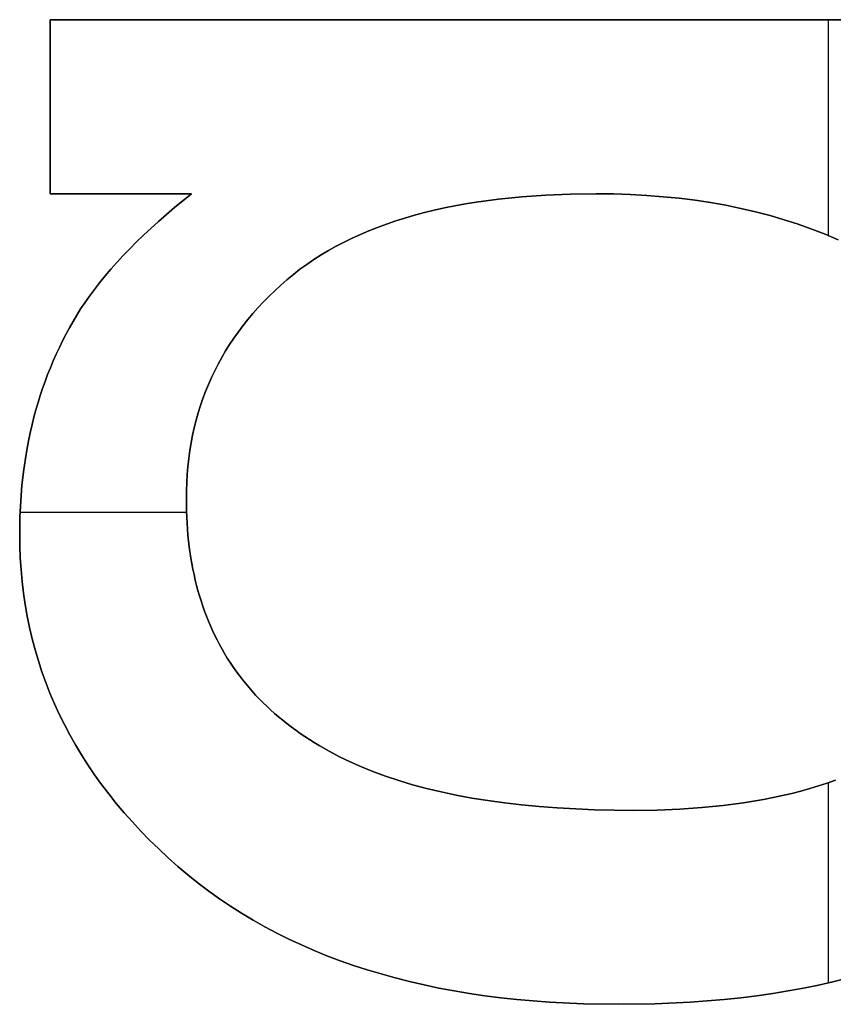
# Model space of a CAD drawing. Units: millimetres. Extents: x -7419 to -1531, y 1605 to 4047.
# Drawn here: x -2560 to -2547, y 3171 to 3187 of the extents above; entities that cross this region are included whole.
import ezdxf

# ---------------------------------------------------------------- set-up
doc = ezdxf.new("R2010")
doc.units = ezdxf.units.MM
doc.header["$MEASUREMENT"] = 0
doc.layers.add('writing on legs', color=1, linetype='Continuous', true_color=0xff0000)

msp = doc.modelspace()

# ---------------------------------------------------------------- linework, layer by layer
at = {"layer": 'writing on legs'}
for points in [[(-2559.694, 3187.345), (-2543.118, 3187.345)], [(-2559.694, 3184.52), (-2559.694, 3187.345)], [(-2559.694, 3184.52), (-2559.694, 3187.345)], [(-2559.694, 3187.345), (-2543.118, 3187.345)], [(-2559.694, 3187.345), (-2559.694, 3184.52)], [(-2543.118, 3187.345), (-2559.694, 3187.345)], [(-2547.057, 3183.841), (-2547.057, 3187.345)], [(-2547.057, 3183.841), (-2547.057, 3187.345)], [(-2557.396, 3184.52), (-2559.694, 3184.52)], [(-2557.396, 3184.52), (-2559.694, 3184.52)], [(-2559.694, 3184.52), (-2557.396, 3184.52)], [(-2559.132, 3182.75), (-2559.055, 3182.859), (-2558.975, 3182.968), (-2558.889, 3183.077), (-2558.8, 3183.186), (-2558.707, 3183.296), (-2558.609, 3183.406), (-2558.507, 3183.516), (-2558.4, 3183.627), (-2558.29, 3183.738), (-2558.175, 3183.849), (-2557.932, 3184.071), (-2557.673, 3184.295), (-2557.396, 3184.52)], [(-2559.132, 3182.75), (-2559.055, 3182.859), (-2558.975, 3182.968), (-2558.889, 3183.077), (-2558.8, 3183.186), (-2558.707, 3183.296), (-2558.609, 3183.406), (-2558.507, 3183.516), (-2558.4, 3183.627), (-2558.29, 3183.738), (-2558.175, 3183.849), (-2557.932, 3184.071), (-2557.673, 3184.295), (-2557.396, 3184.52)], [(-2557.396, 3184.52), (-2557.673, 3184.295), (-2557.932, 3184.071), (-2558.175, 3183.849), (-2558.29, 3183.738), (-2558.4, 3183.627), (-2558.507, 3183.516), (-2558.609, 3183.406), (-2558.707, 3183.296), (-2558.8, 3183.186), (-2558.889, 3183.077), (-2558.975, 3182.968), (-2559.055, 3182.859), (-2559.132, 3182.75)], [(-2555.847, 3183.125), (-2555.744, 3183.211), (-2555.636, 3183.294), (-2555.526, 3183.374), (-2555.412, 3183.452), (-2555.294, 3183.527), (-2555.173, 3183.599), (-2555.049, 3183.669), (-2554.921, 3183.735), (-2554.79, 3183.799), (-2554.655, 3183.861), (-2554.517, 3183.919), (-2554.376, 3183.975), (-2554.231, 3184.028), (-2554.082, 3184.079), (-2553.931, 3184.126), (-2553.775, 3184.171), (-2553.617, 3184.214), (-2553.455, 3184.253), (-2553.289, 3184.29), (-2553.121, 3184.324), (-2552.948, 3184.355), (-2552.773, 3184.384), (-2552.411, 3184.433), (-2552.035, 3184.471), (-2551.646, 3184.498), (-2551.244, 3184.515), (-2550.827, 3184.52), (-2550.548, 3184.517), (-2550.274, 3184.509), (-2550.004, 3184.494), (-2549.739, 3184.473), (-2549.478, 3184.447), (-2549.221, 3184.415), (-2548.969, 3184.377), (-2548.721, 3184.333), (-2548.477, 3184.283), (-2548.238, 3184.228), (-2548.004, 3184.166), (-2547.773, 3184.099), (-2547.547, 3184.026), (-2547.326, 3183.947), (-2547.109, 3183.862), (-2546.896, 3183.771)], [(-2546.896, 3183.771), (-2547.109, 3183.862), (-2547.326, 3183.947), (-2547.547, 3184.026), (-2547.773, 3184.099), (-2548.004, 3184.166), (-2548.238, 3184.228), (-2548.477, 3184.283), (-2548.721, 3184.333), (-2548.969, 3184.377), (-2549.221, 3184.415), (-2549.478, 3184.447), (-2549.739, 3184.473), (-2550.004, 3184.494), (-2550.274, 3184.509), (-2550.548, 3184.517), (-2550.827, 3184.52), (-2551.244, 3184.515), (-2551.646, 3184.498), (-2552.035, 3184.471), (-2552.411, 3184.433), (-2552.773, 3184.384), (-2552.948, 3184.355), (-2553.121, 3184.324), (-2553.289, 3184.29), (-2553.455, 3184.253), (-2553.617, 3184.214), (-2553.775, 3184.171), (-2553.931, 3184.126), (-2554.082, 3184.079), (-2554.231, 3184.028), (-2554.376, 3183.975), (-2554.517, 3183.919), (-2554.655, 3183.861), (-2554.79, 3183.799), (-2554.921, 3183.735), (-2555.049, 3183.669), (-2555.173, 3183.599), (-2555.294, 3183.527), (-2555.412, 3183.452), (-2555.526, 3183.374), (-2555.636, 3183.294), (-2555.744, 3183.211), (-2555.847, 3183.125)], [(-2555.847, 3183.125), (-2555.744, 3183.211), (-2555.636, 3183.294), (-2555.526, 3183.374), (-2555.412, 3183.452), (-2555.294, 3183.527), (-2555.173, 3183.599), (-2555.049, 3183.669), (-2554.921, 3183.735), (-2554.79, 3183.799), (-2554.655, 3183.861), (-2554.517, 3183.919), (-2554.376, 3183.975), (-2554.231, 3184.028), (-2554.082, 3184.079), (-2553.931, 3184.126), (-2553.775, 3184.171), (-2553.617, 3184.214), (-2553.455, 3184.253), (-2553.289, 3184.29), (-2553.121, 3184.324), (-2552.948, 3184.355), (-2552.773, 3184.384), (-2552.411, 3184.433), (-2552.035, 3184.471), (-2551.646, 3184.498), (-2551.244, 3184.515), (-2550.827, 3184.52), (-2550.548, 3184.517), (-2550.274, 3184.509), (-2550.004, 3184.494), (-2549.739, 3184.473), (-2549.478, 3184.447), (-2549.221, 3184.415), (-2548.969, 3184.377), (-2548.721, 3184.333), (-2548.477, 3184.283), (-2548.238, 3184.228), (-2548.004, 3184.166), (-2547.773, 3184.099), (-2547.547, 3184.026), (-2547.326, 3183.947), (-2547.109, 3183.862), (-2546.896, 3183.771)], [(-2546.939, 3175.002), (-2547.075, 3174.954), (-2547.215, 3174.909), (-2547.357, 3174.866), (-2547.502, 3174.826), (-2547.65, 3174.788), (-2547.801, 3174.753), (-2547.955, 3174.72), (-2548.111, 3174.689), (-2548.271, 3174.661), (-2548.433, 3174.636), (-2548.766, 3174.592), (-2549.111, 3174.557), (-2549.467, 3174.533), (-2549.835, 3174.518), (-2550.214, 3174.513), (-2550.854, 3174.523), (-2551.462, 3174.553), (-2551.754, 3174.575), (-2552.039, 3174.602), (-2552.315, 3174.634), (-2552.584, 3174.671), (-2552.845, 3174.713), (-2553.098, 3174.759), (-2553.343, 3174.811), (-2553.581, 3174.868), (-2553.81, 3174.929), (-2554.032, 3174.996), (-2554.246, 3175.067), (-2554.452, 3175.143), (-2554.638, 3175.22), (-2554.819, 3175.3), (-2554.993, 3175.384), (-2555.162, 3175.473), (-2555.325, 3175.565), (-2555.404, 3175.613), (-2555.481, 3175.662), (-2555.558, 3175.711), (-2555.632, 3175.762), (-2555.706, 3175.814), (-2555.777, 3175.866), (-2555.848, 3175.92), (-2555.916, 3175.975), (-2555.984, 3176.03), (-2556.049, 3176.087), (-2556.114, 3176.145), (-2556.177, 3176.203), (-2556.238, 3176.263), (-2556.298, 3176.324), (-2556.356, 3176.385), (-2556.413, 3176.448), (-2556.469, 3176.512), (-2556.523, 3176.576), (-2556.575, 3176.642), (-2556.626, 3176.709), (-2556.676, 3176.776), (-2556.724, 3176.845), (-2556.77, 3176.915), (-2556.816, 3176.985), (-2556.859, 3177.057), (-2556.901, 3177.129), (-2556.942, 3177.203), (-2556.981, 3177.278), (-2557.019, 3177.353), (-2557.055, 3177.43), (-2557.09, 3177.508), (-2557.123, 3177.586), (-2557.155, 3177.666), (-2557.185, 3177.746), (-2557.214, 3177.828), (-2557.242, 3177.911), (-2557.267, 3177.994), (-2557.292, 3178.079), (-2557.315, 3178.164), (-2557.336, 3178.251), (-2557.356, 3178.339), (-2557.375, 3178.427), (-2557.392, 3178.517), (-2557.407, 3178.607), (-2557.434, 3178.791), (-2557.455, 3178.98), (-2557.469, 3179.172), (-2557.478, 3179.368), (-2557.481, 3179.568), (-2557.48, 3179.702), (-2557.475, 3179.835), (-2557.467, 3179.966), (-2557.456, 3180.096), (-2557.441, 3180.225), (-2557.424, 3180.351), (-2557.403, 3180.477), (-2557.379, 3180.601), (-2557.352, 3180.723), (-2557.322, 3180.844), (-2557.288, 3180.963), (-2557.251, 3181.081), (-2557.212, 3181.198), (-2557.168, 3181.312), (-2557.122, 3181.426), (-2557.073, 3181.538), (-2557.02, 3181.648), (-2556.964, 3181.757), (-2556.905, 3181.865), (-2556.843, 3181.97), (-2556.778, 3182.075), (-2556.709, 3182.178), (-2556.637, 3182.279), (-2556.562, 3182.379), (-2556.484, 3182.478), (-2556.403, 3182.575), (-2556.318, 3182.67), (-2556.23, 3182.764), (-2556.139, 3182.856), (-2556.045, 3182.947), (-2555.948, 3183.037), (-2555.847, 3183.125)], [(-2555.847, 3183.125), (-2555.948, 3183.037), (-2556.045, 3182.947), (-2556.139, 3182.856), (-2556.23, 3182.764), (-2556.318, 3182.67), (-2556.403, 3182.575), (-2556.484, 3182.478), (-2556.562, 3182.379), (-2556.637, 3182.279), (-2556.709, 3182.178), (-2556.778, 3182.075), (-2556.843, 3181.97), (-2556.905, 3181.865), (-2556.964, 3181.757), (-2557.02, 3181.648), (-2557.073, 3181.538), (-2557.122, 3181.426), (-2557.168, 3181.312), (-2557.212, 3181.198), (-2557.251, 3181.081), (-2557.288, 3180.963), (-2557.322, 3180.844), (-2557.352, 3180.723), (-2557.379, 3180.601), (-2557.403, 3180.477), (-2557.424, 3180.351), (-2557.441, 3180.225), (-2557.456, 3180.096), (-2557.467, 3179.966), (-2557.475, 3179.835), (-2557.48, 3179.702), (-2557.481, 3179.568), (-2557.478, 3179.368), (-2557.469, 3179.172), (-2557.455, 3178.98), (-2557.434, 3178.791), (-2557.407, 3178.607), (-2557.392, 3178.517), (-2557.375, 3178.427), (-2557.356, 3178.339), (-2557.336, 3178.251), (-2557.315, 3178.164), (-2557.292, 3178.079), (-2557.267, 3177.994), (-2557.242, 3177.911), (-2557.214, 3177.828), (-2557.185, 3177.746), (-2557.155, 3177.666), (-2557.123, 3177.586), (-2557.09, 3177.508), (-2557.055, 3177.43), (-2557.019, 3177.353), (-2556.981, 3177.278), (-2556.942, 3177.203), (-2556.901, 3177.129), (-2556.859, 3177.057), (-2556.816, 3176.985), (-2556.77, 3176.915), (-2556.724, 3176.845), (-2556.676, 3176.776), (-2556.626, 3176.709), (-2556.575, 3176.642), (-2556.523, 3176.576), (-2556.469, 3176.512), (-2556.413, 3176.448), (-2556.356, 3176.385), (-2556.298, 3176.324), (-2556.238, 3176.263), (-2556.177, 3176.203), (-2556.114, 3176.145), (-2556.049, 3176.087), (-2555.984, 3176.03), (-2555.916, 3175.975), (-2555.848, 3175.92), (-2555.777, 3175.866), (-2555.706, 3175.814), (-2555.632, 3175.762), (-2555.558, 3175.711), (-2555.481, 3175.662), (-2555.404, 3175.613), (-2555.325, 3175.565), (-2555.162, 3175.473), (-2554.993, 3175.384), (-2554.819, 3175.3), (-2554.638, 3175.22), (-2554.452, 3175.143), (-2554.246, 3175.067), (-2554.032, 3174.996), (-2553.81, 3174.929), (-2553.581, 3174.868), (-2553.343, 3174.811), (-2553.098, 3174.759), (-2552.845, 3174.713), (-2552.584, 3174.671), (-2552.315, 3174.634), (-2552.039, 3174.602), (-2551.754, 3174.575), (-2551.462, 3174.553), (-2550.854, 3174.523), (-2550.214, 3174.513), (-2549.835, 3174.518), (-2549.467, 3174.533), (-2549.111, 3174.557), (-2548.766, 3174.592), (-2548.433, 3174.636), (-2548.271, 3174.661), (-2548.111, 3174.689), (-2547.955, 3174.72), (-2547.801, 3174.753), (-2547.65, 3174.788), (-2547.502, 3174.826), (-2547.357, 3174.866), (-2547.215, 3174.909), (-2547.075, 3174.954), (-2546.939, 3175.002)], [(-2546.939, 3175.002), (-2547.075, 3174.954), (-2547.215, 3174.909), (-2547.357, 3174.866), (-2547.502, 3174.826), (-2547.65, 3174.788), (-2547.801, 3174.753), (-2547.955, 3174.72), (-2548.111, 3174.689), (-2548.271, 3174.661), (-2548.433, 3174.636), (-2548.766, 3174.592), (-2549.111, 3174.557), (-2549.467, 3174.533), (-2549.835, 3174.518), (-2550.214, 3174.513), (-2550.854, 3174.523), (-2551.462, 3174.553), (-2551.754, 3174.575), (-2552.039, 3174.602), (-2552.315, 3174.634), (-2552.584, 3174.671), (-2552.845, 3174.713), (-2553.098, 3174.759), (-2553.343, 3174.811), (-2553.581, 3174.868), (-2553.81, 3174.929), (-2554.032, 3174.996), (-2554.246, 3175.067), (-2554.452, 3175.143), (-2554.638, 3175.22), (-2554.819, 3175.3), (-2554.993, 3175.384), (-2555.162, 3175.473), (-2555.325, 3175.565), (-2555.404, 3175.613), (-2555.481, 3175.662), (-2555.558, 3175.711), (-2555.632, 3175.762), (-2555.706, 3175.814), (-2555.777, 3175.866), (-2555.848, 3175.92), (-2555.916, 3175.975), (-2555.984, 3176.03), (-2556.049, 3176.087), (-2556.114, 3176.145), (-2556.177, 3176.203), (-2556.238, 3176.263), (-2556.298, 3176.324), (-2556.356, 3176.385), (-2556.413, 3176.448), (-2556.469, 3176.512), (-2556.523, 3176.576), (-2556.575, 3176.642), (-2556.626, 3176.709), (-2556.676, 3176.776), (-2556.724, 3176.845), (-2556.77, 3176.915), (-2556.816, 3176.985), (-2556.859, 3177.057), (-2556.901, 3177.129), (-2556.942, 3177.203), (-2556.981, 3177.278), (-2557.019, 3177.353), (-2557.055, 3177.43), (-2557.09, 3177.508), (-2557.123, 3177.586), (-2557.155, 3177.666), (-2557.185, 3177.746), (-2557.214, 3177.828), (-2557.242, 3177.911), (-2557.267, 3177.994), (-2557.292, 3178.079), (-2557.315, 3178.164), (-2557.336, 3178.251), (-2557.356, 3178.339), (-2557.375, 3178.427), (-2557.392, 3178.517), (-2557.407, 3178.607), (-2557.434, 3178.791), (-2557.455, 3178.98), (-2557.469, 3179.172), (-2557.478, 3179.368), (-2557.481, 3179.568), (-2557.48, 3179.702), (-2557.475, 3179.835), (-2557.467, 3179.966), (-2557.456, 3180.096), (-2557.441, 3180.225), (-2557.424, 3180.351), (-2557.403, 3180.477), (-2557.379, 3180.601), (-2557.352, 3180.723), (-2557.322, 3180.844), (-2557.288, 3180.963), (-2557.251, 3181.081), (-2557.212, 3181.198), (-2557.168, 3181.312), (-2557.122, 3181.426), (-2557.073, 3181.538), (-2557.02, 3181.648), (-2556.964, 3181.757), (-2556.905, 3181.865), (-2556.843, 3181.97), (-2556.778, 3182.075), (-2556.709, 3182.178), (-2556.637, 3182.279), (-2556.562, 3182.379), (-2556.484, 3182.478), (-2556.403, 3182.575), (-2556.318, 3182.67), (-2556.23, 3182.764), (-2556.139, 3182.856), (-2556.045, 3182.947), (-2555.948, 3183.037), (-2555.847, 3183.125)], [(-2546.752, 3171.79), (-2546.982, 3171.732), (-2547.218, 3171.677), (-2547.46, 3171.627), (-2547.707, 3171.582), (-2547.959, 3171.541), (-2548.216, 3171.504), (-2548.479, 3171.471), (-2548.747, 3171.443), (-2549.3, 3171.4), (-2549.874, 3171.374), (-2550.47, 3171.365), (-2551.034, 3171.374), (-2551.583, 3171.4), (-2551.851, 3171.42), (-2552.116, 3171.444), (-2552.376, 3171.472), (-2552.633, 3171.505), (-2552.886, 3171.542), (-2553.135, 3171.584), (-2553.38, 3171.629), (-2553.621, 3171.68), (-2553.858, 3171.734), (-2554.091, 3171.793), (-2554.32, 3171.857), (-2554.546, 3171.925), (-2554.767, 3171.997), (-2554.984, 3172.073), (-2555.198, 3172.154), (-2555.408, 3172.239), (-2555.613, 3172.329), (-2555.815, 3172.423), (-2556.013, 3172.521), (-2556.207, 3172.624), (-2556.397, 3172.731), (-2556.583, 3172.842), (-2556.765, 3172.958), (-2556.944, 3173.078), (-2557.118, 3173.203), (-2557.288, 3173.332), (-2557.455, 3173.465), (-2557.617, 3173.603), (-2557.775, 3173.744), (-2557.929, 3173.886), (-2558.077, 3174.031), (-2558.22, 3174.177), (-2558.358, 3174.325), (-2558.491, 3174.475), (-2558.619, 3174.626), (-2558.742, 3174.78), (-2558.86, 3174.935), (-2558.973, 3175.092), (-2559.08, 3175.251), (-2559.183, 3175.412), (-2559.281, 3175.574), (-2559.374, 3175.739), (-2559.462, 3175.905), (-2559.545, 3176.073), (-2559.622, 3176.243), (-2559.695, 3176.414), (-2559.763, 3176.587), (-2559.826, 3176.763), (-2559.883, 3176.94), (-2559.936, 3177.118), (-2559.984, 3177.299), (-2560.027, 3177.482), (-2560.064, 3177.666), (-2560.097, 3177.852), (-2560.124, 3178.04), (-2560.147, 3178.229), (-2560.165, 3178.421), (-2560.177, 3178.614), (-2560.185, 3178.809), (-2560.187, 3179.006), (-2560.183, 3179.272), (-2560.171, 3179.534), (-2560.15, 3179.791), (-2560.121, 3180.044), (-2560.084, 3180.293), (-2560.062, 3180.416), (-2560.039, 3180.538), (-2560.013, 3180.659), (-2559.985, 3180.778), (-2559.955, 3180.897), (-2559.923, 3181.014), (-2559.889, 3181.131), (-2559.853, 3181.246), (-2559.815, 3181.361), (-2559.775, 3181.474), (-2559.733, 3181.586), (-2559.688, 3181.697), (-2559.642, 3181.807), (-2559.594, 3181.916), (-2559.543, 3182.024), (-2559.491, 3182.131), (-2559.436, 3182.237), (-2559.379, 3182.342), (-2559.321, 3182.446), (-2559.26, 3182.548), (-2559.197, 3182.65), (-2559.132, 3182.75)], [(-2546.752, 3171.79), (-2546.982, 3171.732), (-2547.218, 3171.677), (-2547.46, 3171.627), (-2547.707, 3171.582), (-2547.959, 3171.541), (-2548.216, 3171.504), (-2548.479, 3171.471), (-2548.747, 3171.443), (-2549.3, 3171.4), (-2549.874, 3171.374), (-2550.47, 3171.365), (-2551.034, 3171.374), (-2551.583, 3171.4), (-2551.851, 3171.42), (-2552.116, 3171.444), (-2552.376, 3171.472), (-2552.633, 3171.505), (-2552.886, 3171.542), (-2553.135, 3171.584), (-2553.38, 3171.629), (-2553.621, 3171.68), (-2553.858, 3171.734), (-2554.091, 3171.793), (-2554.32, 3171.857), (-2554.546, 3171.925), (-2554.767, 3171.997), (-2554.984, 3172.073), (-2555.198, 3172.154), (-2555.408, 3172.239), (-2555.613, 3172.329), (-2555.815, 3172.423), (-2556.013, 3172.521), (-2556.207, 3172.624), (-2556.397, 3172.731), (-2556.583, 3172.842), (-2556.765, 3172.958), (-2556.944, 3173.078), (-2557.118, 3173.203), (-2557.288, 3173.332), (-2557.455, 3173.465), (-2557.617, 3173.603), (-2557.775, 3173.744), (-2557.929, 3173.886), (-2558.077, 3174.031), (-2558.22, 3174.177), (-2558.358, 3174.325), (-2558.491, 3174.475), (-2558.619, 3174.626), (-2558.742, 3174.78), (-2558.86, 3174.935), (-2558.973, 3175.092), (-2559.08, 3175.251), (-2559.183, 3175.412), (-2559.281, 3175.574), (-2559.374, 3175.739), (-2559.462, 3175.905), (-2559.545, 3176.073), (-2559.622, 3176.243), (-2559.695, 3176.414), (-2559.763, 3176.587), (-2559.826, 3176.763), (-2559.883, 3176.94), (-2559.936, 3177.118), (-2559.984, 3177.299), (-2560.027, 3177.482), (-2560.064, 3177.666), (-2560.097, 3177.852), (-2560.124, 3178.04), (-2560.147, 3178.229), (-2560.165, 3178.421), (-2560.177, 3178.614), (-2560.185, 3178.809), (-2560.187, 3179.006), (-2560.183, 3179.272), (-2560.171, 3179.534), (-2560.15, 3179.791), (-2560.121, 3180.044), (-2560.084, 3180.293), (-2560.062, 3180.416), (-2560.039, 3180.538), (-2560.013, 3180.659), (-2559.985, 3180.778), (-2559.955, 3180.897), (-2559.923, 3181.014), (-2559.889, 3181.131), (-2559.853, 3181.246), (-2559.815, 3181.361), (-2559.775, 3181.474), (-2559.733, 3181.586), (-2559.688, 3181.697), (-2559.642, 3181.807), (-2559.594, 3181.916), (-2559.543, 3182.024), (-2559.491, 3182.131), (-2559.436, 3182.237), (-2559.379, 3182.342), (-2559.321, 3182.446), (-2559.26, 3182.548), (-2559.197, 3182.65), (-2559.132, 3182.75)], [(-2559.132, 3182.75), (-2559.197, 3182.65), (-2559.26, 3182.548), (-2559.321, 3182.446), (-2559.379, 3182.342), (-2559.436, 3182.237), (-2559.491, 3182.131), (-2559.543, 3182.024), (-2559.594, 3181.916), (-2559.642, 3181.807), (-2559.688, 3181.697), (-2559.733, 3181.586), (-2559.775, 3181.474), (-2559.815, 3181.361), (-2559.853, 3181.246), (-2559.889, 3181.131), (-2559.923, 3181.014), (-2559.955, 3180.897), (-2559.985, 3180.778), (-2560.013, 3180.659), (-2560.039, 3180.538), (-2560.062, 3180.416), (-2560.084, 3180.293), (-2560.121, 3180.044), (-2560.15, 3179.791), (-2560.171, 3179.534), (-2560.183, 3179.272), (-2560.187, 3179.006), (-2560.185, 3178.809), (-2560.177, 3178.614), (-2560.165, 3178.421), (-2560.147, 3178.229), (-2560.124, 3178.04), (-2560.097, 3177.852), (-2560.064, 3177.666), (-2560.027, 3177.482), (-2559.984, 3177.299), (-2559.936, 3177.118), (-2559.883, 3176.94), (-2559.826, 3176.763), (-2559.763, 3176.587), (-2559.695, 3176.414), (-2559.622, 3176.243), (-2559.545, 3176.073), (-2559.462, 3175.905), (-2559.374, 3175.739), (-2559.281, 3175.574), (-2559.183, 3175.412), (-2559.08, 3175.251), (-2558.973, 3175.092), (-2558.86, 3174.935), (-2558.742, 3174.78), (-2558.619, 3174.626), (-2558.491, 3174.475), (-2558.358, 3174.325), (-2558.22, 3174.177), (-2558.077, 3174.031), (-2557.929, 3173.886), (-2557.775, 3173.744), (-2557.617, 3173.603), (-2557.455, 3173.465), (-2557.288, 3173.332), (-2557.118, 3173.203), (-2556.944, 3173.078), (-2556.765, 3172.958), (-2556.583, 3172.842), (-2556.397, 3172.731), (-2556.207, 3172.624), (-2556.013, 3172.521), (-2555.815, 3172.423), (-2555.613, 3172.329), (-2555.408, 3172.239), (-2555.198, 3172.154), (-2554.984, 3172.073), (-2554.767, 3171.997), (-2554.546, 3171.925), (-2554.32, 3171.857), (-2554.091, 3171.793), (-2553.858, 3171.734), (-2553.621, 3171.68), (-2553.38, 3171.629), (-2553.135, 3171.584), (-2552.886, 3171.542), (-2552.633, 3171.505), (-2552.376, 3171.472), (-2552.116, 3171.444), (-2551.851, 3171.42), (-2551.583, 3171.4), (-2551.034, 3171.374), (-2550.47, 3171.365), (-2549.874, 3171.374), (-2549.3, 3171.4), (-2548.747, 3171.443), (-2548.479, 3171.471), (-2548.216, 3171.504), (-2547.959, 3171.541), (-2547.707, 3171.582), (-2547.46, 3171.627), (-2547.218, 3171.677), (-2546.982, 3171.732), (-2546.752, 3171.79)], [(-2560.18, 3179.355), (-2557.478, 3179.355)], [(-2560.18, 3179.355), (-2557.478, 3179.355)], [(-2547.057, 3171.714), (-2547.057, 3174.961)], [(-2547.057, 3171.714), (-2547.057, 3174.961)]]:
    msp.add_lwpolyline(points, dxfattribs=at)
at = {"layer": 'writing on legs', "extrusion": (1, 0, 0)}
for points in [[(3187.345, 0), (3187.345, -1)], [(3185.933, -1), (3185.933, 0)], [(3184.52, 0), (3184.52, -1)], [(3184.52, -1), (3184.52, 0)], [(3184.52, 0), (3184.52, -1)], [(3184.52, -1), (3184.52, 0)], [(3183.627, -1), (3183.627, 0)], [(3183.125, -1), (3183.125, 0)], [(3182.75, -1), (3182.75, 0)], [(3179.568, -1), (3179.568, 0)], [(3179.006, -1), (3179.006, 0)], [(3175.143, -1), (3175.143, 0)], [(3174.513, -1), (3174.513, 0)], [(3173.603, -1), (3173.603, 0)], [(3171.365, -1), (3171.365, 0)]]:
    msp.add_lwpolyline(points, dxfattribs=at)

doc.saveas('drawing.dxf')
